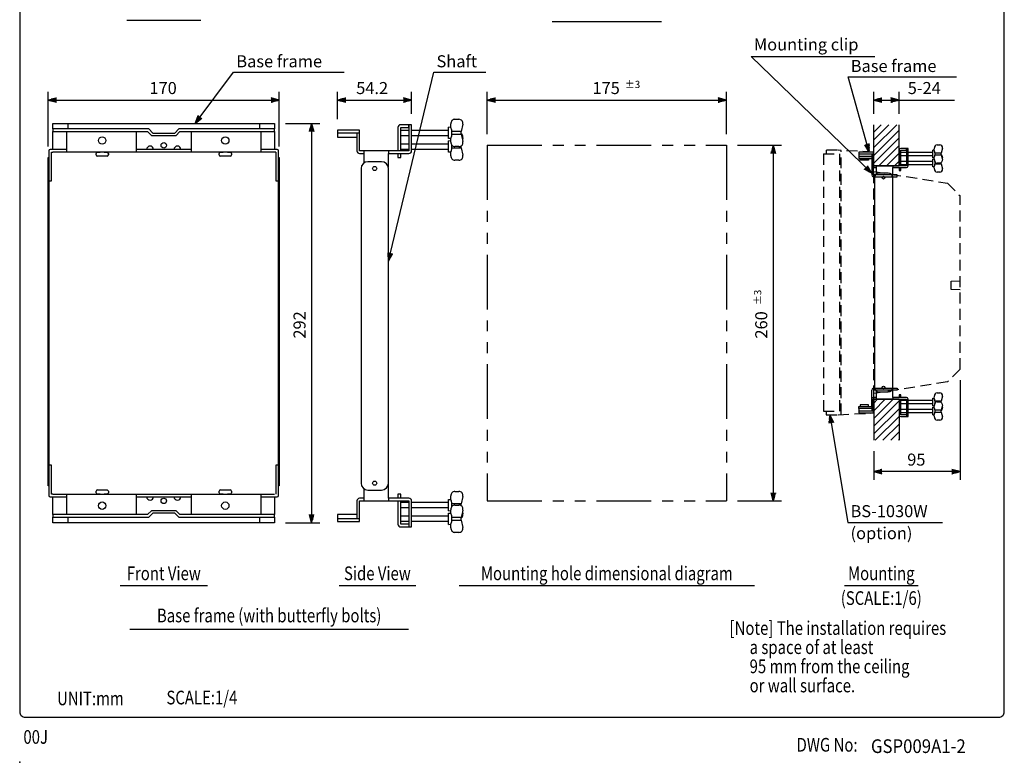
# Model space of a CAD drawing. Extents: x 0 to 720, y 0 to 1100.
# Drawn here: x 0 to 720, y 0 to 543 of the extents above; entities that cross this region are included whole.
import ezdxf
from ezdxf.enums import TextEntityAlignment as Align

# ---------------------------------------------------------------- set-up
doc = ezdxf.new("R2010")
doc.units = 0
doc.header["$LTSCALE"] = 32
doc.header["$MEASUREMENT"] = 0
doc.linetypes.add('HIDDEN', pattern=[0.375, 0.25, -0.125])
doc.linetypes.add('PHANTOM', pattern=[2.5, 1.25, -0.25, 0.25, -0.25, 0.25, -0.25])
doc.layers.get('0').update_dxf_attribs({"linetype": 'CONTINUOUS'})
for name, color, linetype in [('1', 3, 'CONTINUOUS'), ('GAWA', 2, 'CONTINUOUS'), ('SCALE', 4, 'CONTINUOUS'), ('SILK', 5, 'CONTINUOUS')]:
    doc.layers.add(name, color=color, linetype=linetype)
doc.styles.add('CMP-SET', font='COMPLEX')
doc.styles.get("Standard").update_dxf_attribs({"font": 'SIMPLEX'})
doc.styles.add('UT7', font='TOAFONT', dxfattribs={"width": 0.8})
doc.dimstyles.get("Standard").update_dxf_attribs({"dimtxt": 0.18, "dimasz": 0.18, "dimexe": 0.18, "dimexo": 0.0625, "dimgap": 0.09, "dimtad": 0, "dimtih": 1, "dimtoh": 1, "dimdec": 3, "dimzin": 0, "dimdsep": 46, "dimtxsty": 'Standard', "dimcen": 0.09, "dimadec": 0, "dimazin": 0, "dimtfac": 1, "dimtdec": 3, "dimtofl": 0, "dimtmove": 2, "dimatfit": 3, "dimfxl": 0, "dimtolj": 1, "dimtzin": 0, "dimarcsym": 0})

# ---------------------------------------------------------------- blocks, each defined once
blk = doc.blocks.new('YAZ1', base_point=(184, 133))
for p, q in [((184, 133), (183, 133.27)), ((184, 133), (183, 132.73)), ((183, 133), (184, 133))]:
    blk.add_line(p, q)
blk = doc.blocks.new('YAZ3')
for p, q in [((-1, 0.25), (-0.92, 0.25)), ((-1, 0.2), (-0.74, 0.2)), ((-1, 0.15), (-0.55, 0.15)), ((-1, 0.1), (-0.36, 0.1)), ((-1, 0.05), (-0.18, 0.05)), ((-1, -0.05), (-0.2, -0.05)), ((-1, -0.1), (-0.38, -0.1)), ((-1, -0.15), (-0.57, -0.15)), ((-1, -0.2), (-0.76, -0.2)), ((-1, -0.25), (-0.94, -0.25))]:
    blk.add_line(p, q)
blk.add_solid([(0, 0), (-1, 0.27), (-1, -0.27)])
blk.add_blockref('YAZ1', (0, 0))
blk = doc.blocks.new('*D5')
at = {"color": 0, "linetype": 'ByBlock'}
for p, q in [((341.84, 436.42), (341.84, 467.44)), ((347.84, 461.44), (510.84, 461.44)), ((516.84, 436.42), (516.84, 467.44))]:
    blk.add_line(p, q, dxfattribs=at)
at = {"color": 0, "linetype": 'ByBlock', "xscale": 6, "yscale": 6, "zscale": 6, "rotation": 180}
blk.add_blockref('YAZ3', (341.84, 461.44), dxfattribs=at)
at = {"color": 0, "linetype": 'ByBlock', "xscale": 6, "yscale": 6, "zscale": 6}
blk.add_blockref('YAZ3', (516.84, 461.44), dxfattribs=at)
at = {"color": 0, "linetype": 'Continuous'}
blk.add_text('175', height=8.8, dxfattribs=at).set_placement((418.86, 465.84))
blk = doc.blocks.new('*D11')
at = {"color": 0, "linetype": 'ByBlock'}
for p, q in [((20.85, 427.47), (20.85, 467.44)), ((26.85, 461.44), (183.85, 461.44)), ((189.85, 427.47), (189.85, 467.44))]:
    blk.add_line(p, q, dxfattribs=at)
at = {"color": 0, "linetype": 'ByBlock', "xscale": 6, "yscale": 6, "zscale": 6, "rotation": 180}
blk.add_blockref('YAZ3', (20.85, 461.44), dxfattribs=at)
at = {"color": 0, "linetype": 'ByBlock', "xscale": 6, "yscale": 6, "zscale": 6}
blk.add_blockref('YAZ3', (189.85, 461.44), dxfattribs=at)
at = {"color": 0, "linetype": 'Continuous'}
blk.add_text('170', height=8.8, dxfattribs=at).set_placement((94.88, 465.84))
blk = doc.blocks.new('*D12')
at = {"color": 0, "linetype": 'ByBlock'}
for p, q in [((194.35, 444.38), (219.43, 444.38)), ((213.43, 438.38), (213.43, 158.47)), ((194.35, 152.47), (219.43, 152.47))]:
    blk.add_line(p, q, dxfattribs=at)
at = {"color": 0, "linetype": 'ByBlock', "xscale": 6, "yscale": 6, "zscale": 6}
for p, rotation in [((213.43, 444.38), 90), ((213.43, 152.47), 270)]:
    blk.add_blockref('YAZ3', p, dxfattribs=dict(at, rotation=rotation))
at = {"color": 0, "linetype": 'Continuous'}
blk.add_text('292', height=8.8, rotation=90, dxfattribs=at).set_placement((209.03, 287.11))
blk = doc.blocks.new('*D10')
at = {"color": 0, "linetype": 'ByBlock'}
for p, q in [((232.39, 447.42), (232.39, 467.44)), ((238.39, 461.44), (280.59, 461.44)), ((286.59, 451.42), (286.59, 467.44))]:
    blk.add_line(p, q, dxfattribs=at)
at = {"color": 0, "linetype": 'ByBlock', "xscale": 6, "yscale": 6, "zscale": 6, "rotation": 180}
blk.add_blockref('YAZ3', (232.39, 461.44), dxfattribs=at)
at = {"color": 0, "linetype": 'ByBlock', "xscale": 6, "yscale": 6, "zscale": 6}
blk.add_blockref('YAZ3', (286.59, 461.44), dxfattribs=at)
at = {"color": 0, "linetype": 'Continuous'}
blk.add_text('54.2', height=8.8, dxfattribs=at).set_placement((246.08, 465.84))
blk = doc.blocks.new('*D6')
at = {"color": 0, "linetype": 'ByBlock'}
for p, q in [((524.84, 428.42), (557.08, 428.42)), ((551.08, 422.42), (551.08, 174.42)), ((524.84, 168.42), (557.08, 168.42))]:
    blk.add_line(p, q, dxfattribs=at)
at = {"color": 0, "linetype": 'ByBlock', "xscale": 6, "yscale": 6, "zscale": 6}
for p, rotation in [((551.08, 428.42), 90), ((551.08, 168.42), 270)]:
    blk.add_blockref('YAZ3', p, dxfattribs=dict(at, rotation=rotation))
at = {"color": 0, "linetype": 'Continuous'}
blk.add_text('260', height=8.8, rotation=90, dxfattribs=at).set_placement((546.68, 287.11))
blk = doc.blocks.new('*X4')
at = {"color": 0}
for p, q in [((599.68324, 316.840528), (616.424923, 333.582211)), ((599.68324, 322.497382), (610.768069, 333.582211)), ((599.68324, 328.154236), (605.111215, 333.582211)), ((599.68324, 311.183674), (618.155524, 329.655958)), ((599.68324, 305.526819), (618.155524, 323.999103)), ((603.395486, 303.582211), (618.155524, 318.342249)), ((609.05234, 303.582211), (618.155524, 312.685395)), ((614.709194, 303.582211), (618.155524, 307.028541)), ((599.68324, 130.164338), (602.434447, 132.915544)), ((599.68324, 124.507483), (608.091301, 132.915544)), ((599.68324, 118.850629), (613.748155, 132.915544)), ((599.68324, 113.193775), (618.155524, 131.666059)), ((599.68324, 107.536921), (618.155524, 126.009205)), ((600.718718, 102.915544), (618.155524, 120.35235)), ((606.375572, 102.915544), (618.155524, 114.695496)), ((612.032426, 102.915544), (618.155524, 109.038642)), ((617.689281, 102.915544), (618.155524, 103.381788))]:
    blk.add_line(p, q, dxfattribs=at)
blk = doc.blocks.new('*D14')
at = {"color": 0, "linetype": 'ByBlock'}
for p, q in [((624.56, 493.89), (624.56, 509.91)), ((643.03, 493.89), (643.03, 509.91)), ((630.56, 503.91), (637.03, 503.91)), ((643.03, 503.91), (683.69, 503.91))]:
    blk.add_line(p, q, dxfattribs=at)
at = {"color": 0, "linetype": 'ByBlock', "xscale": 6, "yscale": 6, "zscale": 6, "rotation": 180}
blk.add_blockref('YAZ3', (624.56, 503.91), dxfattribs=at)
at = {"color": 0, "linetype": 'ByBlock', "xscale": 6, "yscale": 6, "zscale": 6}
blk.add_blockref('YAZ3', (643.03, 503.91), dxfattribs=at)
at = {"color": 0, "linetype": 'Continuous'}
blk.add_text('5-24', height=8.8, dxfattribs=at).set_placement((649.39, 508.31))
blk = doc.blocks.new('*D15')
at = {"color": 0, "linetype": 'ByBlock'}
for p, q in [((687.71, 299.22), (687.71, 226.32)), ((624.56, 247.22), (624.56, 226.32)), ((681.71, 232.32), (630.56, 232.32))]:
    blk.add_line(p, q, dxfattribs=at)
at = {"color": 0, "linetype": 'ByBlock', "xscale": 6, "yscale": 6, "zscale": 6, "rotation": 180}
blk.add_blockref('YAZ3', (624.56, 232.32), dxfattribs=at)
at = {"color": 0, "linetype": 'ByBlock', "xscale": 6, "yscale": 6, "zscale": 6}
blk.add_blockref('YAZ3', (687.71, 232.32), dxfattribs=at)
at = {"color": 0, "linetype": 'Continuous'}
blk.add_text('95', height=8.8, dxfattribs=at).set_placement((649.01, 236.72))

msp = doc.modelspace()

# ---------------------------------------------------------------- linework, layer by layer
for p, q in [((318.29695, 470.04508), (321.14675, 470.04508)), ((24.35361, 466.99966), (186.35361, 466.99966)), ((24.35361, 462.99966), (24.35361, 466.99966)), ((94.35361, 462.99966), (24.35361, 462.99966)), ((24.35361, 462.99966), (24.35361, 460.99966)), ((24.35361, 460.99966), (93.52519, 460.99966)), ((24.35361, 447.99966), (24.35361, 460.99966)), ((34.35361, 445.99966), (34.35361, 460.99966)), ((35.35361, 466.99966), (105.35361, 466.99966)), ((35.35361, 462.99966), (35.35361, 466.99966)), ((85.35361, 445.99966), (85.35361, 460.99966)), ((96.52519, 457.99966), (93.52519, 460.99966)), ((97.35361, 459.99966), (94.35361, 462.99966)), ((105.35361, 466.99966), (175.35361, 466.99966)), ((116.35361, 462.99966), (113.35361, 459.99966)), ((117.18204, 460.99966), (114.18204, 457.99966)), ((186.35361, 462.99966), (116.35361, 462.99966)), ((117.18204, 460.99966), (186.35361, 460.99966)), ((125.35361, 460.99966), (125.35361, 445.99966)), ((175.35361, 466.99966), (175.35361, 462.99966)), ((176.35361, 460.99966), (176.35361, 445.99966)), ((186.35361, 466.99966), (186.35361, 462.99966)), ((186.35361, 460.99966), (186.35361, 462.99966)), ((186.35361, 460.99966), (186.35361, 447.99966)), ((248.57006, 462.04508), (232.39175, 462.04508)), ((232.39175, 462.04508), (232.39175, 457.04508)), ((248.57006, 460.04508), (248.57006, 462.04508)), ((276.59175, 464.04508), (276.59175, 447.04508)), ((284.59175, 466.04508), (278.59175, 466.04508)), ((278.59175, 464.04508), (284.59175, 464.04508)), ((278.59175, 447.04508), (278.59175, 464.04508)), ((278.59175, 462.04508), (284.59175, 462.04508)), ((284.59175, 464.04508), (284.59175, 466.04508)), ((284.59175, 466.04508), (284.59175, 447.04508)), ((286.59175, 466.04508), (284.59175, 466.04508)), ((286.59175, 447.04508), (286.59175, 466.04508)), ((286.59175, 462.04508), (313.59175, 462.04508)), ((315.29175, 464.04635), (313.59175, 464.19508)), ((313.59175, 455.89508), (313.59175, 464.19508)), ((315.29175, 464.04635), (315.32144, 466.66257)), ((322.8866, 461.04508), (316.04359, 461.04508)), ((324.07531, 466.39429), (322.8866, 461.04508)), ((322.8866, 459.04508), (322.8866, 461.04508)), ((114.18204, 457.99966), (96.52519, 457.99966)), ((97.35361, 459.99966), (113.35361, 459.99966)), ((232.39175, 460.04508), (248.57006, 460.04508)), ((232.39175, 457.04508), (246.59175, 457.04508)), ((246.59175, 460.04508), (246.59175, 447.04508)), ((248.59175, 447.04508), (248.59175, 460.04508)), ((284.59175, 458.04508), (278.59175, 458.04508)), ((313.59175, 458.04508), (286.59175, 458.04508)), ((315.29175, 456.04382), (313.59175, 455.89508)), ((313.59175, 445.89508), (313.59175, 454.19508)), ((315.29175, 454.04635), (313.59175, 454.19508)), ((315.32144, 453.4276), (315.29175, 456.04382)), ((316.04359, 459.04508), (322.8866, 459.04508)), ((322.8866, 459.04508), (323.77549, 455.04508)), ((324.07531, 456.39429), (323.77549, 455.04508)), ((323.77549, 455.04508), (324.07531, 453.69588)), ((21.35361, 446.99966), (21.35361, 424.99966)), ((34.35361, 447.99966), (22.35361, 447.99966)), ((105.35361, 447.99966), (85.35361, 447.99966)), ((125.35361, 447.99966), (105.35361, 447.99966)), ((188.35361, 447.99966), (176.35361, 447.99966)), ((189.35361, 424.99966), (189.35361, 446.99966)), ((284.59175, 447.04508), (248.59175, 447.04508)), ((251.59175, 447.04508), (251.59175, 445.04508)), ((269.59175, 447.04508), (269.59175, 445.04508)), ((278.59175, 452.04508), (284.59175, 452.04508)), ((284.59175, 448.04508), (278.59175, 448.04508)), ((286.59175, 452.04508), (313.59175, 452.04508)), ((313.59175, 448.04508), (286.59175, 448.04508)), ((316.04359, 449.04508), (322.8866, 449.04508)), ((321.14675, 450.04508), (318.29695, 450.04508)), ((322.8866, 449.04508), (322.8866, 450.60113)), ((322.8866, 449.04508), (324.07531, 443.69588)), ((643.03088, 447.37842), (643.03088, 436.04508)), ((648.36421, 448.71175), (644.36421, 448.71175)), ((644.36421, 436.04508), (644.36421, 447.37842)), ((644.36421, 447.37842), (648.36421, 447.37842)), ((648.36421, 448.71175), (648.36421, 436.04508)), ((649.69755, 448.71175), (648.36421, 448.71175)), ((648.36421, 447.37842), (648.36421, 448.71175)), ((649.69755, 436.04508), (649.69755, 448.71175)), ((667.69755, 441.94508), (667.69755, 447.47842)), ((668.83088, 447.37926), (667.69755, 447.47842)), ((668.83088, 447.37926), (668.85067, 449.12341)), ((670.83435, 451.37842), (672.73421, 451.37842)), ((674.68659, 448.94456), (673.89411, 445.37842)), ((20.85361, 202.08966), (20.85361, 442.08966)), ((20.85361, 442.08966), (21.35361, 442.08966)), ((21.35361, 442.08966), (21.35361, 202.08966)), ((23.35361, 424.99966), (23.35361, 445.99966)), ((23.35361, 445.99966), (24.35361, 445.99966)), ((34.35361, 445.99966), (24.35361, 445.99966)), ((105.35361, 445.99966), (34.35361, 445.99966)), ((55.85361, 443.99966), (55.85361, 444.99966)), ((56.85361, 445.99966), (58.85361, 445.99966)), ((63.85361, 442.99966), (56.85361, 442.99966)), ((61.85361, 445.99966), (63.85361, 445.99966)), ((64.85361, 444.99966), (64.85361, 443.99966)), ((176.35361, 445.99966), (105.35361, 445.99966)), ((145.85361, 443.99966), (145.85361, 444.99966)), ((146.85361, 445.99966), (148.85361, 445.99966)), ((153.85361, 442.99966), (146.85361, 442.99966)), ((151.85361, 445.99966), (153.85361, 445.99966)), ((154.85361, 444.99966), (154.85361, 443.99966)), ((187.35361, 445.99966), (176.35361, 445.99966)), ((187.35361, 445.99966), (187.35361, 424.99966)), ((189.35361, 202.08966), (189.35361, 442.08966)), ((189.35361, 442.08966), (189.85361, 442.08966)), ((189.85361, 442.08966), (189.85361, 202.08966)), ((248.59175, 445.04508), (251.59175, 445.04508)), ((251.59175, 445.04508), (251.59175, 438.04508)), ((269.59175, 445.04508), (284.59175, 445.04508)), ((269.59175, 434.83796), (269.59175, 445.04508)), ((276.59175, 445.04508), (276.59175, 442.04508)), ((276.59175, 442.04508), (278.59175, 442.04508)), ((278.59175, 442.04508), (278.59175, 445.04508)), ((315.29175, 446.04382), (313.59175, 445.89508)), ((315.32144, 443.4276), (315.29175, 446.04382)), ((321.14675, 440.04508), (318.29695, 440.04508)), ((624.34975, 446.04508), (613.56421, 446.04508)), ((613.56421, 446.04508), (613.56421, 442.71175)), ((613.56421, 444.71175), (624.34975, 444.71175)), ((613.56421, 442.71175), (623.03088, 442.71175)), ((623.03088, 444.71175), (623.03088, 436.04508)), ((624.34975, 444.71175), (624.34975, 446.04508)), ((624.36421, 436.04508), (624.36421, 444.71175)), ((644.36421, 446.04508), (648.36421, 446.04508)), ((648.36421, 443.37842), (644.36421, 443.37842)), ((644.36421, 439.37842), (648.36421, 439.37842)), ((649.69755, 446.04508), (667.69755, 446.04508)), ((667.69755, 443.37842), (649.69755, 443.37842)), ((649.69755, 439.37842), (667.69755, 439.37842)), ((668.83088, 442.04424), (667.69755, 441.94508)), ((668.83088, 440.7126), (667.69755, 440.81175)), ((667.69755, 435.27842), (667.69755, 440.81175)), ((668.85067, 440.3001), (668.83088, 442.04424)), ((673.89411, 445.37842), (669.33211, 445.37842)), ((669.33211, 444.04508), (673.89411, 444.04508)), ((673.89411, 444.04508), (673.89411, 445.37842)), ((673.89411, 444.04508), (674.48671, 441.37842)), ((674.68659, 442.27789), (674.48671, 441.37842)), ((674.48671, 441.37842), (674.68659, 440.47895)), ((249.59175, 434.04508), (249.59175, 204.04508)), ((264.59175, 439.04508), (254.59175, 439.04508)), ((269.59175, 204.04508), (269.59175, 434.04508)), ((648.36421, 436.04508), (624.36421, 436.04508)), ((624.36421, 434.71175), (626.36421, 434.71175)), ((626.36421, 436.04508), (626.36421, 434.71175)), ((626.36421, 434.71175), (626.36421, 430.04508)), ((638.36421, 436.04508), (638.36421, 434.71175)), ((638.36421, 434.71175), (648.36421, 434.71175)), ((638.36421, 427.907), (638.36421, 434.71175)), ((643.03088, 434.71175), (643.03088, 432.71175)), ((643.03088, 432.71175), (644.36421, 432.71175)), ((648.36421, 436.71175), (644.36421, 436.71175)), ((644.36421, 432.71175), (644.36421, 434.71175)), ((667.69755, 436.71175), (649.69755, 436.71175)), ((668.83088, 435.37757), (667.69755, 435.27842)), ((668.85067, 433.63343), (668.83088, 435.37757)), ((669.33211, 437.37842), (673.89411, 437.37842)), ((672.73421, 438.04508), (670.83435, 438.04508)), ((673.89411, 437.37842), (673.89411, 438.41578)), ((673.89411, 437.37842), (674.68659, 433.81228)), ((21.35361, 424.99966), (23.35361, 424.99966)), ((187.35361, 424.99966), (189.35361, 424.99966)), ((625.03088, 427.37842), (625.03088, 274.04508)), ((635.03088, 430.71175), (628.36421, 430.71175)), ((638.36421, 274.04508), (638.36421, 427.37842)), ((672.73421, 431.37842), (670.83435, 431.37842)), ((638.36421, 266.71175), (638.36421, 274.04508)), ((626.36421, 266.71175), (624.36421, 266.71175)), ((626.36421, 271.37842), (626.36421, 266.71175)), ((626.36421, 266.71175), (626.36421, 265.37842)), ((628.36421, 270.71175), (635.03088, 270.71175)), ((648.36421, 266.71175), (638.36421, 266.71175)), ((638.36421, 266.71175), (638.36421, 265.37842)), ((643.03088, 268.71175), (643.03088, 266.71175)), ((644.36421, 268.71175), (643.03088, 268.71175)), ((644.36421, 266.71175), (644.36421, 268.71175)), ((668.83088, 266.04593), (668.85067, 267.79007)), ((670.83435, 270.04508), (672.73421, 270.04508)), ((674.68659, 267.61122), (673.89411, 264.04508)), ((623.03088, 265.37842), (623.03088, 256.71175)), ((624.36421, 265.37842), (648.36421, 265.37842)), ((624.36421, 255.37842), (624.36421, 265.37842)), ((643.03088, 265.37842), (643.03088, 254.04508)), ((644.36421, 254.04508), (644.36421, 265.37842)), ((644.36421, 264.71175), (648.36421, 264.71175)), ((648.36421, 262.04508), (644.36421, 262.04508)), ((648.36421, 265.37842), (648.36421, 252.71175)), ((649.69755, 252.71175), (649.69755, 265.37842)), ((649.69755, 264.71175), (667.69755, 264.71175)), ((667.69755, 262.04508), (649.69755, 262.04508)), ((667.69755, 266.14508), (668.83088, 266.04593)), ((667.69755, 260.61175), (667.69755, 266.14508)), ((667.69755, 260.61175), (668.83088, 260.71091)), ((667.69755, 253.94508), (667.69755, 259.47842)), ((667.69755, 259.47842), (668.83088, 259.37926)), ((668.83088, 259.37926), (668.85067, 261.12341)), ((673.89411, 264.04508), (669.33211, 264.04508)), ((670.83435, 263.37842), (672.73421, 263.37842)), ((673.89411, 263.00772), (673.89411, 264.04508)), ((674.48671, 260.04508), (673.89411, 257.37842)), ((674.68659, 260.94456), (674.48671, 260.04508)), ((674.48671, 260.04508), (674.68659, 259.14561)), ((623.03088, 258.71175), (613.56421, 258.71175)), ((613.56421, 258.71175), (613.56421, 255.37842)), ((624.36421, 256.71175), (613.56421, 256.71175)), ((613.56421, 255.37842), (624.36421, 255.37842)), ((644.36421, 258.04508), (648.36421, 258.04508)), ((648.36421, 255.37842), (644.36421, 255.37842)), ((648.36421, 254.04508), (644.36421, 254.04508)), ((644.36421, 252.71175), (649.69755, 252.71175)), ((649.69755, 258.04508), (667.69755, 258.04508)), ((667.69755, 255.37842), (649.69755, 255.37842)), ((667.69755, 253.94508), (668.83088, 254.04424)), ((668.85067, 252.3001), (668.83088, 254.04424)), ((673.89411, 257.37842), (669.33211, 257.37842)), ((669.33211, 256.04508), (673.89411, 256.04508)), ((673.89411, 256.04508), (673.89411, 257.37842)), ((673.89411, 256.04508), (674.68659, 252.47895)), ((672.73421, 250.04508), (670.83435, 250.04508)), ((23.35361, 217.08966), (21.35361, 217.08966)), ((21.35361, 217.08966), (21.35361, 195.08966)), ((23.35361, 196.08966), (23.35361, 217.08966)), ((187.35361, 217.08966), (187.35361, 196.08966)), ((189.35361, 217.08966), (187.35361, 217.08966)), ((189.35361, 195.08966), (189.35361, 217.08966)), ((21.35361, 202.08966), (20.85361, 202.08966)), ((189.85361, 202.08966), (189.35361, 202.08966)), ((269.59175, 193.04508), (269.59175, 204.04508)), ((24.35361, 196.08966), (23.35361, 196.08966)), ((24.35361, 196.08966), (34.35361, 196.08966)), ((34.35361, 196.08966), (105.35361, 196.08966)), ((34.35361, 181.08966), (34.35361, 196.08966)), ((55.85361, 197.08966), (55.85361, 198.08966)), ((56.85361, 199.08966), (63.85361, 199.08966)), ((58.85361, 196.08966), (56.85361, 196.08966)), ((63.85361, 196.08966), (61.85361, 196.08966)), ((64.85361, 198.08966), (64.85361, 197.08966)), ((85.35361, 181.08966), (85.35361, 196.08966)), ((105.35361, 196.08966), (176.35361, 196.08966)), ((125.35361, 196.08966), (125.35361, 181.08966)), ((145.85361, 197.08966), (145.85361, 198.08966)), ((146.85361, 199.08966), (153.85361, 199.08966)), ((148.85361, 196.08966), (146.85361, 196.08966)), ((153.85361, 196.08966), (151.85361, 196.08966)), ((154.85361, 198.08966), (154.85361, 197.08966)), ((176.35361, 196.08966), (176.35361, 181.08966)), ((176.35361, 196.08966), (186.35361, 196.08966)), ((251.59175, 200.04508), (251.59175, 193.04508)), ((254.59175, 199.04508), (264.59175, 199.04508)), ((276.59175, 196.04508), (276.59175, 193.04508)), ((278.59175, 196.04508), (276.59175, 196.04508)), ((278.59175, 193.04508), (278.59175, 196.04508)), ((315.29175, 192.04635), (315.32144, 194.66257)), ((318.29695, 198.04508), (321.14675, 198.04508)), ((22.35361, 194.08966), (34.35361, 194.08966)), ((24.35361, 181.08966), (24.35361, 194.08966)), ((85.35361, 194.08966), (105.35361, 194.08966)), ((105.35361, 194.08966), (125.35361, 194.08966)), ((176.35361, 194.08966), (188.35361, 194.08966)), ((186.35361, 194.08966), (186.35361, 181.08966)), ((246.59175, 191.04508), (246.59175, 178.04508)), ((251.59175, 193.04508), (248.59175, 193.04508)), ((248.59175, 191.04508), (284.59175, 191.04508)), ((248.59175, 176.04508), (248.59175, 191.04508)), ((251.59175, 193.04508), (251.59175, 191.04508)), ((284.59175, 193.04508), (269.59175, 193.04508)), ((269.59175, 193.04508), (269.59175, 191.04508)), ((276.59175, 191.04508), (276.59175, 174.04508)), ((278.59175, 174.04508), (278.59175, 191.04508)), ((278.59175, 190.04508), (284.59175, 190.04508)), ((284.59175, 191.04508), (284.59175, 172.04508)), ((286.59175, 172.04508), (286.59175, 191.04508)), ((286.59175, 190.04508), (313.59175, 190.04508)), ((313.59175, 183.89508), (313.59175, 192.19508)), ((313.59175, 192.19508), (315.29175, 192.04635)), ((322.8866, 189.04508), (316.04359, 189.04508)), ((318.29695, 188.04508), (321.14675, 188.04508)), ((324.07531, 194.39429), (322.8866, 189.04508)), ((322.8866, 187.48904), (322.8866, 189.04508)), ((93.52519, 181.08966), (24.35361, 181.08966)), ((24.35361, 181.08966), (24.35361, 179.08966)), ((93.52519, 181.08966), (96.52519, 184.08966)), ((94.35361, 179.08966), (97.35361, 182.08966)), ((96.52519, 184.08966), (114.18204, 184.08966)), ((113.35361, 182.08966), (97.35361, 182.08966)), ((113.35361, 182.08966), (116.35361, 179.08966)), ((114.18204, 184.08966), (117.18204, 181.08966)), ((186.35361, 181.08966), (117.18204, 181.08966)), ((186.35361, 179.08966), (186.35361, 181.08966)), ((246.59175, 181.04508), (232.39175, 181.04508)), ((232.39175, 181.04508), (232.39175, 176.04508)), ((284.59175, 186.04508), (278.59175, 186.04508)), ((278.59175, 180.04508), (284.59175, 180.04508)), ((313.59175, 186.04508), (286.59175, 186.04508)), ((286.59175, 180.04508), (313.59175, 180.04508)), ((313.59175, 183.89508), (315.29175, 184.04382)), ((313.59175, 182.19508), (315.29175, 182.04635)), ((313.59175, 173.89508), (313.59175, 182.19508)), ((315.29175, 182.04635), (315.32144, 184.66257)), ((323.77549, 183.04508), (322.8866, 179.04508)), ((324.07531, 184.39429), (323.77549, 183.04508)), ((323.77549, 183.04508), (324.07531, 181.69588)), ((24.35361, 179.08966), (94.35361, 179.08966)), ((24.35361, 175.08966), (24.35361, 179.08966)), ((186.35361, 175.08966), (24.35361, 175.08966)), ((35.35361, 175.08966), (35.35361, 179.08966)), ((105.35361, 175.08966), (35.35361, 175.08966)), ((175.35361, 175.08966), (105.35361, 175.08966)), ((116.35361, 179.08966), (186.35361, 179.08966)), ((175.35361, 179.08966), (175.35361, 175.08966)), ((186.35361, 179.08966), (186.35361, 175.08966)), ((248.59175, 178.04508), (232.39175, 178.04508)), ((232.39175, 176.04508), (248.59175, 176.04508)), ((284.59175, 176.04508), (278.59175, 176.04508)), ((284.59175, 174.04508), (278.59175, 174.04508)), ((313.59175, 176.04508), (286.59175, 176.04508)), ((313.59175, 173.89508), (315.29175, 174.04382)), ((315.32144, 171.4276), (315.29175, 174.04382)), ((322.8866, 179.04508), (316.04359, 179.04508)), ((316.04359, 177.04508), (322.8866, 177.04508)), ((322.8866, 177.04508), (322.8866, 179.04508)), ((322.8866, 177.04508), (324.07531, 171.69588)), ((278.59175, 172.04508), (286.59175, 172.04508)), ((321.14675, 168.04508), (318.29695, 168.04508))]:
    msp.add_line(p, q)
for centre, radius in [((60.35361, 454.49966), 2.7), ((150.35361, 454.49966), 2.7), ((105.35361, 450.99966), 2), ((259.59175, 434.04508), 1.5), ((631.69755, 427.37842), 1), ((631.69755, 274.04508), 1), ((259.59175, 204.04508), 1.5), ((60.35361, 187.58966), 2.7), ((105.35361, 191.08966), 2), ((150.35361, 187.58966), 2.7)]:
    msp.add_circle(centre, radius)
for centre, radius, start, end in [((318.29695, 467.04508), 3, 90, 187.325451), ((321.14675, 467.04508), 3, 347.471192, 90), ((278.59175, 464.04508), 2, 90, 180), ((305.6854, 460.04508), 10.40635, 337.387126, 22.612874), ((321.14675, 457.04508), 3, 19.471221, 54.553017), ((321.14675, 453.04508), 3, 305.446983, 12.528808), ((321.14675, 457.04508), 3, 347.471192, 19.471221), ((22.35361, 446.99966), 1, 90, 180), ((95.35361, 447.99966), 2.5, 0, 180), ((115.35361, 447.99966), 2.5, 0, 180), ((188.35361, 446.99966), 1, 0, 90), ((248.59175, 447.04508), 2, 180, 270), ((284.59175, 447.04508), 2, 270, 0), ((305.6854, 450.04508), 10.40635, 337.387126, 5.635752), ((318.29695, 453.04508), 3, 172.674549, 270), ((321.14675, 453.04508), 3, 270, 305.446983), ((644.36421, 447.37842), 1.33333, 90, 180), ((662.42665, 444.71175), 6.93756, 337.387126, 22.612874), ((670.83435, 449.37842), 2, 90, 187.325451), ((672.73421, 449.37842), 2, 347.471192, 90), ((56.85361, 444.99966), 1, 90, 180), ((56.85361, 443.99966), 1, 180, 270), ((63.85361, 444.99966), 1, 0, 90), ((63.85361, 443.99966), 1, 270, 0), ((146.85361, 444.99966), 1, 90, 180), ((146.85361, 443.99966), 1, 180, 270), ((153.85361, 444.99966), 1, 0, 90), ((153.85361, 443.99966), 1, 270, 0), ((318.29695, 443.04508), 3, 172.674549, 270), ((321.14675, 443.04508), 3, 270, 12.528808), ((670.83435, 440.04508), 2, 172.674549, 270), ((672.73421, 442.71175), 2, 19.471221, 54.553017), ((672.73421, 440.04508), 2, 305.446983, 12.528808), ((672.73421, 442.71175), 2, 347.471192, 19.471221), ((254.59175, 434.04508), 5, 90, 180), ((264.59175, 434.04508), 5, 0, 90), ((624.36421, 436.04508), 1.33333, 180, 270), ((648.36421, 436.04508), 1.33333, 270, 0), ((662.42665, 438.04508), 6.93756, 337.387126, 5.635752), ((670.83435, 433.37842), 2, 172.674549, 270), ((672.73421, 440.04508), 2, 270, 305.446983), ((672.73421, 433.37842), 2, 270, 12.528808), ((628.36421, 427.37842), 3.33333, 90, 180), ((635.03088, 427.37842), 3.33333, 0, 90), ((628.36421, 274.04508), 3.33333, 180, 270), ((635.03088, 274.04508), 3.33333, 270, 0), ((624.36421, 265.37842), 1.33333, 90, 180), ((648.36421, 265.37842), 1.33333, 0, 90), ((670.83435, 268.04508), 2, 90, 187.325451), ((672.73421, 268.04508), 2, 347.471192, 90), ((662.42665, 263.37842), 6.93756, 354.364248, 22.612874), ((662.42665, 256.71175), 6.93756, 337.387126, 22.612874), ((670.83435, 261.37842), 2, 90, 187.325451), ((672.73421, 261.37842), 2, 54.553017, 90), ((672.73421, 261.37842), 2, 347.471192, 54.553017), ((644.36421, 254.04508), 1.33333, 180, 270), ((670.83435, 252.04508), 2, 172.674549, 270), ((672.73421, 252.04508), 2, 270, 12.528808), ((672.73421, 258.71175), 2, 305.446983, 340.528779), ((672.73421, 258.71175), 2, 340.528779, 12.528808), ((254.59175, 204.04508), 5, 180, 270), ((264.59175, 204.04508), 5, 270, 0), ((22.35361, 195.08966), 1, 180, 270), ((56.85361, 198.08966), 1, 90, 180), ((56.85361, 197.08966), 1, 180, 270), ((63.85361, 198.08966), 1, 0, 90), ((63.85361, 197.08966), 1, 270, 0), ((146.85361, 198.08966), 1, 90, 180), ((146.85361, 197.08966), 1, 180, 270), ((153.85361, 198.08966), 1, 0, 90), ((153.85361, 197.08966), 1, 270, 0), ((188.35361, 195.08966), 1, 270, 0), ((318.29695, 195.04508), 3, 90, 187.325451), ((321.14675, 195.04508), 3, 347.471192, 90), ((95.35361, 194.08966), 2.5, 180, 0), ((115.35361, 194.08966), 2.5, 180, 0), ((248.59175, 191.04508), 2, 90, 180), ((284.59175, 191.04508), 2, 0, 90), ((305.6854, 188.04508), 10.40635, 354.364248, 22.612874), ((318.29695, 185.04508), 3, 90, 187.325451), ((321.14675, 185.04508), 3, 54.553017, 90), ((321.14675, 185.04508), 3, 347.471192, 54.553017), ((305.6854, 178.04508), 10.40635, 337.387126, 22.612874), ((321.14675, 181.04508), 3, 305.446983, 340.528779), ((321.14675, 181.04508), 3, 340.528779, 12.528808), ((278.59175, 174.04508), 2, 180, 270), ((318.29695, 171.04508), 3, 172.674549, 270), ((321.14675, 171.04508), 3, 270, 12.528808)]:
    msp.add_arc(centre, radius, start, end)
msp.add_point((0, 0))
at = {"layer": '1'}
for p, q in [((78.35361, 542.53505), (132.35361, 542.53505)), ((389.33951, 541.53505), (469.33951, 541.53505)), ((624.5586, 436.04508), (624.5586, 466.04508)), ((643.03088, 436.04508), (643.03088, 466.04508)), ((624.5586, 436.04508), (643.03088, 436.04508)), ((643.03088, 265.37842), (624.5586, 265.37842)), ((624.5586, 265.37842), (624.5586, 235.37842)), ((643.03088, 265.37842), (643.03088, 235.37842)), ((73.35361, 129.13135), (137.35361, 129.13135)), ((233.55672, 129.13135), (289.55672, 129.13135)), ((321.33951, 129.13135), (537.33951, 129.13135)), ((603.0417, 129.13135), (657.0417, 129.13135)), ((80.42268, 97.32774), (284.42268, 97.32774))]:
    msp.add_line(p, q, dxfattribs=at)
at = {"layer": '1', "linetype": 'PHANTOM'}
for p, q in [((341.83951, 451.04466), (516.83951, 451.04466)), ((341.83951, 451.04466), (341.83951, 191.04466)), ((516.83951, 451.04466), (516.83951, 191.04466)), ((341.83951, 191.04466), (516.83951, 191.04466))]:
    msp.add_line(p, q, dxfattribs=at)
at = {"layer": 'GAWA'}
msp.add_lwpolyline([(0, 36.93592, 0.414214), (4, 32.93592), (716, 32.93592, 0.414214), (720, 36.93592), (720, 1096, 0.414214), (716, 1100), (4, 1100, 0.414214), (0, 1096)], format="xyb", close=True, dxfattribs=at)
at = {"layer": 'SCALE'}
for p, q in [((534.85205, 515.82592), (625.37816, 515.82592)), ((623.05193, 430.5647), (534.85214, 515.82584)), ((128.21479, 466.99966), (156.41014, 504.51812)), ((156.41009, 504.51806), (237.28651, 504.51806)), ((269.59175, 366.26171), (302.81198, 504.51762)), ((302.81209, 504.51806), (340.89829, 504.51806)), ((605.7108, 501.09299), (685.07977, 501.09299)), ((621.20243, 446.04508), (605.71085, 501.09279)), ((592.44753, 254.04508), (605.5513, 175.18469)), ((605.55127, 175.18484), (674.80992, 175.18484))]:
    msp.add_line(p, q, dxfattribs=at)
at = {"layer": 'SCALE', "linetype": 'HIDDEN'}
for p, q in [((598.04103, 447.37842), (589.70526, 447.37842)), ((589.70526, 447.37842), (589.70526, 444.70809)), ((624.5586, 446.07446), (598.41838, 447.35158)), ((600.7077, 254.18377), (600.7077, 447.23974)), ((587.70526, 444.70809), (587.70526, 256.71175)), ((587.70526, 444.70809), (599.51407, 444.70809)), ((599.51407, 444.70809), (599.51407, 256.71175)), ((624.5586, 255.34905), (624.5586, 446.07446)), ((624.5586, 431.90161), (678.37193, 423.37842)), ((678.37193, 423.37842), (687.70526, 414.04508)), ((687.70526, 287.37842), (687.70526, 414.04508)), ((681.0386, 351.71175), (687.70526, 352.04508)), ((681.0386, 345.71175), (681.0386, 351.71175)), ((687.70526, 345.37842), (681.0386, 345.71175)), ((687.70526, 287.37842), (678.37193, 278.04508)), ((678.37193, 278.04508), (624.5586, 269.52189)), ((587.70526, 256.71175), (599.51407, 256.71175)), ((589.70526, 256.71541), (589.70526, 254.04508)), ((589.70526, 254.04508), (598.04103, 254.04508)), ((598.41838, 254.07192), (624.5586, 255.34905))]:
    msp.add_line(p, q, dxfattribs=at)
at = {"layer": 'SILK'}
for p, q in [((623.05193, 442.71175), (613.70526, 442.71175)), ((613.70526, 442.71175), (613.70526, 441.37842)), ((613.70526, 441.37842), (623.05193, 441.37842)), ((614.70526, 440.04508), (614.70526, 441.37842)), ((620.68983, 440.04508), (614.70526, 440.04508)), ((620.68983, 441.37842), (620.68983, 440.04508)), ((623.05193, 441.37842), (623.05193, 429.37842)), ((624.38526, 429.37842), (624.38526, 441.37842)), ((641.70526, 429.37842), (624.38526, 429.37842)), ((624.38526, 428.04508), (641.70526, 428.04508)), ((641.70526, 428.04508), (641.70526, 429.37842)), ((623.05193, 260.04508), (623.05193, 272.04508)), ((624.38526, 273.37842), (641.70526, 273.37842)), ((624.38526, 272.04508), (624.38526, 260.04508)), ((641.70526, 272.04508), (624.38526, 272.04508)), ((641.70526, 273.37842), (641.70526, 272.04508)), ((613.70526, 260.04508), (623.05193, 260.04508)), ((613.70526, 258.71175), (613.70526, 260.04508)), ((614.70526, 261.37842), (614.70526, 260.04508)), ((620.68983, 261.37842), (614.70526, 261.37842)), ((620.68983, 260.04508), (620.68983, 261.37842)), ((623.05193, 258.71175), (613.70526, 258.71175))]:
    msp.add_line(p, q, dxfattribs=at)
for centre, start, end in [((623.05193, 441.37842), 0, 90), ((624.38526, 429.37842), 180, 270), ((624.38526, 272.04508), 90, 180), ((623.05193, 260.04508), 270, 0)]:
    msp.add_arc(centre, 1.33333, start, end, dxfattribs=at)

# ---------------------------------------------------------------- block references
at = {"layer": '1'}
msp.add_blockref('*X4', (24.87536, 132.46287), dxfattribs=at)
at = {"layer": 'SCALE', "xscale": 6, "yscale": 6, "zscale": 6}
for p, rotation in [((128.21479, 466.99966), 233.07492097), ((621.20243, 446.04508), 285.71771675), ((623.05193, 430.5647), 315.97057266), ((269.59175, 366.26171), 256.4890596), ((592.44753, 254.04508), 99.43430382)]:
    msp.add_blockref('YAZ3', p, dxfattribs=dict(at, rotation=rotation))

# ---------------------------------------------------------------- texts
for s, style, width, p in [('00J', 'UT7', 0.8, (2.70634, 13.52742)), ('GSP009A1-2', 'CMP-SET', 0.9, (622.4658, 6.79012))]:
    msp.add_text(s, height=10, dxfattribs=dict(style=style, width=width)).set_placement(p)
at = {"layer": '1', "style": 'UT7', "width": 0.8}
for s, p in [('Front View', (105.35361, 133.13135)), ('Side View', (261.55672, 133.13135)), ('Mounting hole dimensional diagram', (429.33951, 133.13135)), ('Mounting', (630.0417, 133.13135)), ('(SCALE:1/6)', (630.0417, 115.04564)), ('Base frame (with butterfly bolts)', (182.42268, 102.32774))]:
    msp.add_text(s, height=10, dxfattribs=at).set_placement(p, align=Align.CENTER)
for s, p in [('[Note] The installation requires ', (519.09187, 93.15226)), ('      a space of at least ', (519.09187, 79.15226)), ('      95 mm from the ceiling ', (519.09187, 65.15226)), ('      or wall surface. ', (519.09187, 51.15226)), ('UNIT:mm', (27.3476, 41.7351)), ('SCALE:1/4', (107.31137, 42.3431)), ('DWG No:', (568.10145, 7.80747))]:
    msp.add_text(s, height=10, dxfattribs=at).set_placement(p)
at = {"layer": 'SCALE'}
for s, height, p in [('Mounting clip', 8.8, (536.85205, 520.32592)), ('Base frame', 8.8, (158.41009, 508.01806)), ('Shaft', 8.8, (304.81209, 508.01806)), ('Base frame', 8.8, (607.7108, 504.59299)), ('%%P3', 5.28, (442.55966, 492.86234)), ('BS-1030W', 8.8, (607.55127, 179.18484)), ('(option)', 8.8, (607.55127, 163.09913))]:
    msp.add_text(s, height=height, dxfattribs=at).set_placement(p)
msp.add_text('%%P3', height=5.28, rotation=90, dxfattribs=at).set_placement((542.27544, 334.26481))

# ---------------------------------------------------------------- dimensions: what is measured, and where the dimension line sits
for base, p1, p2, text, override, picture, middle, set_off in [((189.85361, 484.06234), (20.85361, 442.08966), (189.85361, 442.08966), '170', {"dimscale": 4, "dimtxt": 2.2, "dimasz": 1.5, "dimexe": 1.5, "dimexo": 2, "dimtih": 0, "dimtoh": 0, "dimblk": 'YAZ3', "dimtofl": 1, "dimtvp": 1}, '*D11', (105.35361, 492.86234), (0, 22.62412)), ((286.59175, 484.06234), (232.39175, 462.04508), (286.59175, 466.04508), '54.2', {"dimscale": 4, "dimtxt": 2.2, "dimasz": 1.5, "dimexe": 1.5, "dimexo": 2, "dimtih": 0, "dimtoh": 0, "dimblk": 'YAZ3', "dimtofl": 1, "dimtvp": 1}, '*D10', (259.49175, 492.86234), (0, 22.62412)), ((516.83951, 484.06234), (341.83951, 451.04466), (516.83951, 451.04466), '175', {"dimscale": 4, "dimtxt": 2.2, "dimasz": 1.5, "dimexe": 1.5, "dimexo": 2, "dimtih": 0, "dimtoh": 0, "dimblk": 'YAZ3', "dimtofl": 1, "dimtvp": 1}, '*D5', (429.33951, 492.86234), (0, 22.62412)), ((643.03088, 484.06234), (624.5586, 466.04508), (643.03088, 466.04508), '5-24', {"dimscale": 4, "dimtxt": 2.2, "dimasz": 1.5, "dimexe": 1.5, "dimexo": 2, "dimtih": 0, "dimtoh": 0, "dimdec": 4, "dimblk": 'YAZ3', "dimtdec": 4, "dimtofl": 1, "dimtvp": 1}, '*D14', (666.36231, 492.86234), (0, -19.84524)), ((624.5586, 212.47289), (687.70526, 287.37842), (624.5586, 235.37842), '95', {"dimscale": 4, "dimtxt": 2.2, "dimasz": 1.5, "dimexe": 1.5, "dimexo": 2, "dimtih": 0, "dimtoh": 0, "dimdec": 4, "dimblk": 'YAZ3', "dimtdec": 4, "dimtofl": 1, "dimtvp": 1}, '*D15', (656.13193, 221.27289), (0, -19.84524))]:
    dim = msp.add_linear_dim(base=base, p1=p1, p2=p2, text=text, dimstyle='Standard', override=override, dxfattribs=at)
    dim.commit()
    dim.dimension.update_dxf_attribs({"geometry": picture, "text_midpoint": middle, "insert": set_off})
for base, p1, p2, text, picture, middle in [((213.42613, 175.08966), (186.35361, 466.99966), (186.35361, 175.08966), '292', '*D12', (204.62613, 321.04466)), ((551.07544, 191.04466), (516.83951, 451.04466), (516.83951, 191.04466), '260', '*D6', (542.27544, 321.04466))]:
    dim = msp.add_linear_dim(base=base, p1=p1, p2=p2, angle=90, text=text, dimstyle='Standard', override={"dimscale": 4, "dimtxt": 2.2, "dimasz": 1.5, "dimexe": 1.5, "dimexo": 2, "dimtih": 0, "dimtoh": 0, "dimblk": 'YAZ3', "dimtofl": 1, "dimtvp": 1}, dxfattribs=at)
    dim.commit()
    dim.dimension.update_dxf_attribs({"geometry": picture, "text_midpoint": middle, "insert": (0, 22.62412)})

doc.saveas('drawing.dxf')
